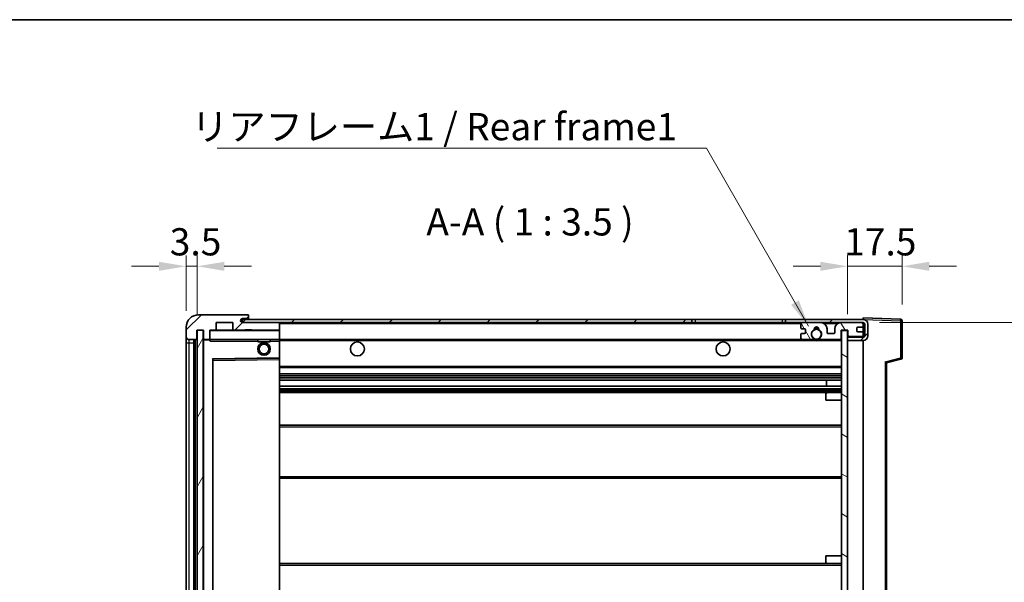
# Model space of a CAD drawing. Units: millimetres. Extents: x 3 to 8871, y 7 to 1131.
# Drawn here: x 2275 to 2591, y 810 to 991 of the extents above; entities that cross this region are included whole.
import ezdxf

# ---------------------------------------------------------------- set-up
doc = ezdxf.new("R2010")
doc.units = ezdxf.units.MM
for name, color, linetype, lineweight in [('Border (ISO)', 7, 'Continuous', 35), ('Dimension (ISO)', 7, 'Continuous', 18), ('Dimension (ISO) @ 1', 7, 'Continuous', 18), ('Hatch (ISO)', 1, 'Continuous', 18), ('Symbol (ISO)', 7, 'Continuous', 18), ('Symbol (ISO) @ 1', 7, 'Continuous', 18), ('Visible (ISO)', 7, 'Continuous', 35), ('Visible Narrow (ISO)', 7, 'Continuous', 25)]:
    doc.layers.add(name, color=color, linetype=linetype, lineweight=lineweight)
doc.styles.add('Note Text (TK)', font='MS PGothic.ttf')
doc.dimstyles.new('Default - Method 1b (TK)', dxfattribs={"dimscale": 4, "dimtxt": 2.5, "dimasz": 2.5, "dimexe": 1, "dimexo": 1.5, "dimgap": 1, "dimtad": 1, "dimtoh": 1, "dimrnd": 1e-08, "dimdsep": 46, "dimtxsty": 'Note Text (TK)', "dimcen": 0.09, "dimdle": 5, "dimclrd": 100, "dimclre": 100, "dimclrt": 7, "dimadec": 1, "dimazin": 1, "dimtfac": 1, "dimtmove": 0, "dimatfit": 3, "dimfxl": 1, "dimtolj": 1, "dimlwd": -1, "dimlwe": -1, "dimarcsym": 0})
doc.dimstyles.new('Default - Method 1b (TK)$7', dxfattribs={"dimscale": 4, "dimtxt": 2.5, "dimasz": 2.5, "dimexe": 1, "dimexo": 1.5, "dimgap": 1, "dimtad": 1, "dimtoh": 1, "dimrnd": 1e-08, "dimdsep": 46, "dimtxsty": 'Note Text (TK)', "dimcen": 0.09, "dimdle": 5, "dimclrd": 100, "dimclre": 100, "dimclrt": 7, "dimadec": 1, "dimazin": 1, "dimtfac": 1, "dimtmove": 0, "dimatfit": 3, "dimfxl": 1, "dimtolj": 1, "dimlwd": -1, "dimlwe": -1, "dimarcsym": 0})
pattern_1 = [(45, (1526.35, -20.705), (-7.85772, 7.85772), [])]

# ---------------------------------------------------------------- blocks, each defined once
blk = doc.blocks.new('図面枠 tk図枠')
at = {"layer": 'Border (ISO)'}
blk.add_line((14.5, 289), (405.5, 289), dxfattribs=at)
blk = doc.blocks.new('*D114')
at = {"layer": 'Defpoints', "color": 0}
for p in [(2545.6, 893.44), (2545.6, 721.44), (2612.1, 721.44)]:
    blk.add_point(p, dxfattribs=at)
at = {"layer": 'Dimension (ISO)', "color": 100}
for p, q in [((2550.85, 893.44), (2615.6, 893.44)), ((2612.1, 884.69), (2612.1, 730.19)), ((2550.85, 721.44), (2615.6, 721.44))]:
    blk.add_line(p, q, dxfattribs=at)
for points in [[(2610.65, 884.69), (2613.56, 884.69), (2612.1, 893.44)], [(2610.65, 730.19), (2613.56, 730.19), (2612.1, 721.44)]]:
    blk.add_solid(points, dxfattribs=at)
at = {"layer": 'Dimension (ISO)', "color": 7, "insert": (2602.84, 741.02), "char_height": 8.75, "attachment_point": 4, "rotation": 90, "style": 'Note Text (TK)'}
blk.add_mtext('\\A1;\\fＭＳ Ｐゴシック|b0|i0;\\H8.7500;有効寸法 / Max dim. 172', dxfattribs=at)
blk = doc.blocks.new('*D115')
at = {"layer": 'Defpoints', "color": 0}
for p in [(2558.1, 911.52), (2558.1, 894.02), (2540.6, 890.84)]:
    blk.add_point(p, dxfattribs=at)
at = {"layer": 'Dimension (ISO)', "color": 100}
for p, q in [((2540.6, 896.09), (2540.6, 915.02)), ((2558.1, 899.27), (2558.1, 915.02)), ((2531.85, 911.52), (2523.1, 911.52)), ((2540.6, 911.52), (2558.1, 911.52)), ((2566.85, 911.52), (2575.6, 911.52))]:
    blk.add_line(p, q, dxfattribs=at)
for points in [[(2531.85, 912.98), (2531.85, 910.07), (2540.6, 911.52)], [(2566.85, 912.98), (2566.85, 910.07), (2558.1, 911.52)]]:
    blk.add_solid(points, dxfattribs=at)
at = {"layer": 'Dimension (ISO)', "color": 7, "insert": (2539.51, 919.4), "char_height": 8.75, "attachment_point": 4, "style": 'Note Text (TK)'}
blk.add_mtext('\\A1;17.5', dxfattribs=at)
blk = doc.blocks.new('*D116')
at = {"layer": 'Defpoints', "color": 0}
for p in [(2331.6, 911.52), (2328.1, 891.94), (2331.6, 890.94)]:
    blk.add_point(p, dxfattribs=at)
at = {"layer": 'Dimension (ISO)', "color": 100}
for p, q in [((2328.1, 897.19), (2328.1, 915.02)), ((2331.6, 896.19), (2331.6, 915.02)), ((2319.35, 911.52), (2310.6, 911.52)), ((2328.1, 911.52), (2331.6, 911.52)), ((2340.35, 911.52), (2349.1, 911.52))]:
    blk.add_line(p, q, dxfattribs=at)
for points in [[(2319.35, 912.98), (2319.35, 910.07), (2328.1, 911.52)], [(2340.35, 912.98), (2340.35, 910.07), (2331.6, 911.52)]]:
    blk.add_solid(points, dxfattribs=at)
at = {"layer": 'Dimension (ISO)', "color": 7, "insert": (2322.84, 919.4), "char_height": 8.75, "attachment_point": 4, "style": 'Note Text (TK)'}
blk.add_mtext('\\A1;3.5', dxfattribs=at)

msp = doc.modelspace()

# ---------------------------------------------------------------- hatches: boundary and pattern name
at = {"layer": 'Hatch (ISO)'}
h = msp.add_hatch(dxfattribs=at)
h.set_pattern_fill('ANSI31', color=256, scale=88.9, style=0)
h.set_pattern_definition(pattern_1)
edge = h.paths.add_edge_path()
edge.add_ellipse((2335.4038, 888.2439), major_axis=(0, -0.3), ratio=1, start_angle=0, end_angle=90)
edge.add_line((2335.7038, 888.2439), (2335.7038, 890.9439))
edge.add_line((2335.7038, 890.9439), (2337.4038, 890.9439))
edge.add_ellipse((2337.4038, 891.2439), major_axis=(0, -0.3), ratio=1, start_angle=0, end_angle=90)
edge.add_line((2337.7038, 891.2439), (2337.7038, 893.4439))
edge.add_line((2337.7038, 893.4439), (2343.1038, 893.4439))
edge.add_line((2343.1038, 893.4439), (2343.1038, 891.2439))
edge.add_ellipse((2343.4038, 891.2439), major_axis=(-0.3, 0), ratio=1, start_angle=0, end_angle=90)
edge.add_line((2343.4038, 890.9439), (2347.1038, 890.9439))
edge.add_line((2347.1038, 890.9439), (2347.1038, 891.1439))
edge.add_line((2347.1038, 891.1439), (2349.1038, 891.1439))
edge.add_line((2349.1038, 891.1439), (2349.1038, 890.9439))
edge.add_line((2349.1038, 890.9439), (2357.8038, 890.9439))
edge.add_ellipse((2357.8038, 891.2439), major_axis=(0, -0.3), ratio=1, start_angle=0, end_angle=90)
edge.add_line((2358.1038, 891.2439), (2358.1038, 893.1439))
edge.add_ellipse((2357.8038, 893.1439), major_axis=(0.3, 0), ratio=1, start_angle=0, end_angle=90)
edge.add_line((2357.8038, 893.4439), (2346.2288, 893.4439))
edge.add_ellipse((2346.2288, 894.0689), major_axis=(0, -0.625), ratio=1, start_angle=348.463041, end_angle=360, ccw=False)
edge.add_ellipse((2346.2288, 894.0689), major_axis=(-0.125, -0.6124), ratio=1, start_angle=191.536959, end_angle=360, ccw=False)
edge.add_line((2346.2288, 894.6939), (2347.6038, 894.6939))
edge.add_ellipse((2347.6038, 895.1939), major_axis=(0, -0.5), ratio=1, start_angle=0, end_angle=90)
edge.add_line((2348.1038, 895.1939), (2348.1038, 895.6439))
edge.add_ellipse((2347.8038, 895.6439), major_axis=(0.3, 0), ratio=1, start_angle=0, end_angle=90)
edge.add_line((2347.8038, 895.9439), (2332.1038, 895.9439))
edge.add_ellipse((2332.1038, 891.9439), major_axis=(0, 4), ratio=1, start_angle=0, end_angle=90)
edge.add_line((2328.1038, 891.9439), (2328.1038, 888.9439))
edge.add_ellipse((2329.1038, 888.9439), major_axis=(-1, 0), ratio=1, start_angle=0, end_angle=90)
edge.add_line((2329.1038, 887.9439), (2331.2038, 887.9439))
edge.add_ellipse((2331.2038, 888.2439), major_axis=(0, -0.3), ratio=1, start_angle=0, end_angle=90)
edge.add_line((2331.5038, 888.2439), (2331.5038, 890.9439))
edge.add_line((2331.5038, 890.9439), (2331.6038, 890.9439))
edge.add_line((2331.6038, 890.9439), (2333.6038, 890.9439))
edge.add_line((2333.6038, 890.9439), (2333.7038, 890.9439))
edge.add_line((2333.7038, 890.9439), (2333.7038, 888.2439))
edge.add_ellipse((2334.0038, 888.2439), major_axis=(-0.3, 0), ratio=1, start_angle=0, end_angle=90)
edge.add_line((2334.0038, 887.9439), (2335.4038, 887.9439))
h = msp.add_hatch(dxfattribs=at)
h.set_pattern_fill('ANSI31', color=256, scale=88.9, style=0)
h.set_pattern_definition(pattern_1)
h.paths.add_polyline_path([(2490.6038, 893.4439), (2490.6038, 894.4439), (2346.1038, 894.4439), (2346.1038, 893.4566), (2346.1038, 893.4439), (2346.2288, 893.4439), (2357.8038, 893.4439)])
edge = h.paths.add_edge_path()
edge.add_line((2545.6038, 888.6939), (2540.6038, 888.6939))
edge.add_line((2540.6038, 888.6939), (2540.6038, 887.6939))
edge.add_line((2540.6038, 887.6939), (2545.6038, 887.6939))
edge.add_ellipse((2545.6038, 889.1939), major_axis=(0, -1.5), ratio=1, start_angle=0, end_angle=90)
edge.add_line((2547.1038, 889.1939), (2547.1038, 892.9439))
edge.add_ellipse((2545.6038, 892.9439), major_axis=(1.5, 0), ratio=1, start_angle=0, end_angle=90)
edge.add_line((2545.6038, 894.4439), (2520.6038, 894.4439))
edge.add_line((2520.6038, 894.4439), (2520.6038, 893.4439))
edge.add_line((2520.6038, 893.4439), (2526.1038, 893.4439))
edge.add_line((2526.1038, 893.4439), (2532.0038, 893.4439))
edge.add_line((2532.0038, 893.4439), (2538.5038, 893.4439))
edge.add_line((2538.5038, 893.4439), (2545.1038, 893.4439))
edge.add_line((2545.1038, 893.4439), (2545.6038, 893.4439))
edge.add_ellipse((2545.6038, 892.9439), major_axis=(0, 0.5), ratio=1, start_angle=270, end_angle=360, ccw=False)
edge.add_line((2546.1038, 892.9439), (2546.1038, 889.1939))
edge.add_ellipse((2545.6038, 889.1939), major_axis=(0.5, 0), ratio=1, start_angle=270, end_angle=360, ccw=False)
h = msp.add_hatch(dxfattribs=at)
h.set_pattern_fill('ANSI31', color=256, scale=88.9, angle=75.000175, style=0)
h.set_pattern_definition([(120.0002, (1526.35, -20.705), (-9.62369, -5.55628), [])])
edge = h.paths.add_edge_path()
edge.add_ellipse((2526.1038, 892.9439), major_axis=(0, 0.5), ratio=1, start_angle=0, end_angle=90)
edge.add_line((2525.6038, 892.9439), (2525.6038, 891.7439))
edge.add_ellipse((2525.9038, 891.7439), major_axis=(-0.3, 0), ratio=1, start_angle=0, end_angle=90)
edge.add_line((2525.9038, 891.4439), (2526.8038, 891.4439))
edge.add_ellipse((2526.8038, 891.1439), major_axis=(0, 0.3), ratio=1, start_angle=270, end_angle=360, ccw=False)
edge.add_line((2527.1038, 891.1439), (2527.1038, 890.2439))
edge.add_ellipse((2526.8038, 890.2439), major_axis=(0.3, 0), ratio=1, start_angle=270, end_angle=360, ccw=False)
edge.add_line((2526.8038, 889.9439), (2525.9038, 889.9439))
edge.add_ellipse((2525.9038, 889.6439), major_axis=(0, 0.3), ratio=1, start_angle=0, end_angle=90)
edge.add_line((2525.6038, 889.6439), (2525.6038, 888.4439))
edge.add_ellipse((2526.1038, 888.4439), major_axis=(-0.5, 0), ratio=1, start_angle=0, end_angle=90)
edge.add_line((2526.1038, 887.9439), (2529.1282, 887.9439))
edge.add_ellipse((2529.1282, 888.3439), major_axis=(0, -0.4), ratio=1, start_angle=0, end_angle=132.45415)
edge.add_ellipse((2530.6038, 889.6939), major_axis=(-1.1805, -1.08), ratio=1, start_angle=261.020412, end_angle=360, ccw=False)
edge.add_ellipse((2529.5558, 891.2788), major_axis=(0.1655, -0.2502), ratio=1, start_angle=0, end_angle=60.082872)
edge.add_ellipse((2530.6038, 891.3439), major_axis=(-0.7486, -0.0465), ratio=1, start_angle=172.885131, end_angle=360, ccw=False)
edge.add_ellipse((2531.6518, 891.2788), major_axis=(-0.2994, 0.0186), ratio=1, start_angle=0, end_angle=60.082872)
edge.add_ellipse((2530.6038, 889.6939), major_axis=(0.8825, 1.3346), ratio=1, start_angle=261.020412, end_angle=360, ccw=False)
edge.add_ellipse((2532.0795, 888.3439), major_axis=(-0.2951, 0.27), ratio=1, start_angle=0, end_angle=132.45415)
edge.add_line((2532.0795, 887.9439), (2538.1038, 887.9439))
edge.add_ellipse((2538.1038, 888.3439), major_axis=(0, -0.4), ratio=1, start_angle=0, end_angle=90)
edge.add_line((2538.5038, 888.3439), (2538.5038, 890.9439))
edge.add_line((2538.5038, 890.9439), (2540.7038, 890.9439))
edge.add_line((2540.7038, 890.9439), (2540.7038, 889.3439))
edge.add_ellipse((2541.1038, 889.3439), major_axis=(-0.4, 0), ratio=1, start_angle=0, end_angle=90)
edge.add_line((2541.1038, 888.9439), (2545.1038, 888.9439))
edge.add_ellipse((2545.1038, 889.4439), major_axis=(0, -0.5), ratio=1, start_angle=0, end_angle=90)
edge.add_line((2545.6038, 889.4439), (2545.6038, 890.1439))
edge.add_ellipse((2545.3038, 890.1439), major_axis=(0.3, 0), ratio=1, start_angle=0, end_angle=90)
edge.add_line((2545.3038, 890.4439), (2543.9038, 890.4439))
edge.add_ellipse((2543.9038, 890.7439), major_axis=(0, -0.3), ratio=1, start_angle=270, end_angle=360, ccw=False)
edge.add_line((2543.6038, 890.7439), (2543.6038, 891.6439))
edge.add_ellipse((2543.9038, 891.6439), major_axis=(-0.3, 0), ratio=1, start_angle=270, end_angle=360, ccw=False)
edge.add_line((2543.9038, 891.9439), (2545.3038, 891.9439))
edge.add_ellipse((2545.3038, 892.2439), major_axis=(0, -0.3), ratio=1, start_angle=0, end_angle=90)
edge.add_line((2545.6038, 892.2439), (2545.6038, 892.9439))
edge.add_ellipse((2545.1038, 892.9439), major_axis=(0.5, 0), ratio=1, start_angle=0, end_angle=90)
edge.add_line((2545.1038, 893.4439), (2538.5038, 893.4439))
edge.add_ellipse((2538.5038, 891.4439), major_axis=(0, 2), ratio=1, start_angle=0, end_angle=90)
edge.add_line((2536.5038, 891.4439), (2536.5038, 890.2439))
edge.add_ellipse((2536.2038, 890.2439), major_axis=(0.3, 0), ratio=1, start_angle=270, end_angle=360, ccw=False)
edge.add_line((2536.2038, 889.9439), (2534.3038, 889.9439))
edge.add_ellipse((2534.3038, 890.2439), major_axis=(0, -0.3), ratio=1, start_angle=270, end_angle=360, ccw=False)
edge.add_line((2534.0038, 890.2439), (2534.0038, 891.4439))
edge.add_ellipse((2532.0038, 891.4439), major_axis=(2, 0), ratio=1, start_angle=0, end_angle=90)
edge.add_line((2532.0038, 893.4439), (2526.1038, 893.4439))
h = msp.add_hatch(dxfattribs=at)
h.set_pattern_fill('ANSI31', color=256, scale=88.9, angle=14.999978, style=0)
h.set_pattern_definition([(60, (1526.35, -20.705), (-9.62371, 5.55625), [])])
h.paths.add_polyline_path([(2333.6038, 890.9439), (2331.6038, 890.9439), (2331.6038, 723.9439), (2333.6038, 723.9439)])
h = msp.add_hatch(dxfattribs=at)
h.set_pattern_fill('ANSI31', color=256, scale=88.9, angle=105.000246, style=0)
h.set_pattern_definition([(150.0002, (1526.35, -20.705), (-5.55621, -9.62373), [])])
h.paths.add_polyline_path([(2540.6038, 890.8439), (2538.6038, 890.8439), (2538.6038, 724.0439), (2540.6038, 724.0439), (2540.6038, 726.1939), (2540.6038, 727.1939), (2540.6038, 887.6939), (2540.6038, 888.6939)])

# ---------------------------------------------------------------- linework, layer by layer
at = {"layer": 'Visible (ISO)'}
for p, q in [((2347.8038, 895.9439), (2332.1038, 895.9439)), ((2347.8038, 895.9439), (2347.8538, 895.9439)), ((2348.1038, 895.6939), (2348.1038, 895.6439)), ((2348.1038, 895.1939), (2348.1038, 895.6439)), ((2348.1038, 894.6939), (2348.1038, 895.1939)), ((2337.7038, 891.2439), (2337.7038, 893.4439)), ((2337.7038, 893.4439), (2343.1038, 893.4439)), ((2343.1038, 893.4439), (2343.1038, 891.2439)), ((2490.6038, 894.4439), (2346.1038, 894.4439)), ((2346.1038, 894.4439), (2346.1038, 893.4439)), ((2346.1038, 893.4439), (2490.6038, 893.4439)), ((2346.2288, 894.6939), (2347.6038, 894.6939)), ((2357.8038, 893.4439), (2346.2288, 893.4439)), ((2347.6038, 894.6939), (2348.1038, 894.6939)), ((2348.1038, 894.6939), (2348.1038, 894.4439)), ((2358.1038, 893.1439), (2358.1038, 893.4439)), ((2358.1038, 891.2439), (2358.1038, 893.1439)), ((2490.6038, 893.4439), (2490.6038, 894.4439)), ((2490.6038, 894.4439), (2491.6038, 894.4439)), ((2491.6038, 893.4439), (2490.6038, 893.4439)), ((2491.6038, 894.4439), (2519.6038, 894.4439)), ((2519.6038, 893.4439), (2491.6038, 893.4439)), ((2519.6038, 894.4439), (2520.6038, 894.4439)), ((2520.6038, 893.4439), (2519.6038, 893.4439)), ((2545.6038, 894.4439), (2520.6038, 894.4439)), ((2520.6038, 894.4439), (2520.6038, 893.4439)), ((2520.6038, 893.4439), (2545.6038, 893.4439)), ((2525.6038, 892.9439), (2525.6038, 891.7439)), ((2532.0038, 893.4439), (2526.1038, 893.4439)), ((2545.1038, 893.4439), (2538.5038, 893.4439)), ((2545.6038, 894.4442), (2545.6038, 894.9439)), ((2557.6213, 894.5243), (2545.6038, 894.9439)), ((2545.6038, 894.4439), (2545.6038, 894.4442)), ((2545.6038, 892.9439), (2545.6038, 893.4439)), ((2545.6038, 892.2439), (2545.6038, 892.9439)), ((2545.6038, 890.1439), (2545.6038, 892.2439)), ((2546.1038, 892.9439), (2546.1038, 889.1939)), ((2547.1038, 889.1939), (2547.1038, 892.9439)), ((2558.1038, 882.113), (2558.1038, 894.0246)), ((2328.1038, 891.9439), (2328.1038, 888.9439)), ((2328.1038, 888.9439), (2328.1038, 886.9439)), ((2331.5038, 888.2439), (2331.5038, 890.9439)), ((2331.5038, 890.9439), (2333.7038, 890.9439)), ((2333.6038, 890.9439), (2331.6038, 890.9439)), ((2331.6038, 890.9439), (2331.6038, 723.9439)), ((2333.6038, 723.9439), (2333.6038, 890.9439)), ((2333.7038, 890.9439), (2333.7038, 888.2439)), ((2335.7038, 888.2439), (2335.7038, 890.9439)), ((2335.7038, 890.9439), (2337.4038, 890.9439)), ((2343.4038, 890.9439), (2337.4038, 890.9439)), ((2343.4038, 890.9439), (2347.1038, 890.9439)), ((2347.1038, 890.9439), (2347.1038, 891.1439)), ((2347.1038, 891.1439), (2349.1038, 891.1439)), ((2349.1038, 890.9439), (2347.1038, 890.9439)), ((2349.1038, 891.1439), (2349.1038, 890.9439)), ((2349.1038, 890.9439), (2357.8038, 890.9439)), ((2358.0038, 890.9439), (2357.8038, 890.9439)), ((2358.1038, 890.8439), (2358.1038, 891.2439)), ((2358.1038, 888.0439), (2358.1038, 890.8439)), ((2525.6038, 889.6439), (2525.6038, 888.4439)), ((2525.9038, 891.4439), (2526.8038, 891.4439)), ((2526.8038, 889.9439), (2525.9038, 889.9439)), ((2527.1038, 891.1439), (2527.1038, 890.2439)), ((2534.0038, 890.2439), (2534.0038, 891.4439)), ((2536.2038, 889.9439), (2534.3038, 889.9439)), ((2536.5038, 891.4439), (2536.5038, 890.2439)), ((2538.5038, 888.3439), (2538.5038, 890.9439)), ((2538.5038, 890.9439), (2540.7038, 890.9439)), ((2540.6038, 890.8439), (2538.6038, 890.8439)), ((2538.6038, 890.8439), (2538.6038, 724.0439)), ((2540.6038, 724.0439), (2540.6038, 890.8439)), ((2540.6038, 888.9439), (2541.1038, 888.9439)), ((2540.7038, 890.9439), (2540.7038, 889.3439)), ((2541.1038, 888.9439), (2545.1038, 888.9439)), ((2543.6038, 890.7439), (2543.6038, 891.6439)), ((2543.9038, 891.9439), (2545.3038, 891.9439)), ((2545.3038, 890.4439), (2543.9038, 890.4439)), ((2545.1038, 888.9439), (2545.6038, 888.9439)), ((2545.6038, 889.4439), (2545.6038, 890.1439)), ((2545.6038, 888.9439), (2545.6038, 889.4439)), ((2545.6038, 888.6939), (2545.6038, 888.9439)), ((2328.1038, 886.9439), (2328.1038, 727.9439)), ((2329.1038, 887.9439), (2331.2038, 887.9439)), ((2330.6038, 726.9439), (2330.6038, 887.9439)), ((2330.9038, 887.9439), (2330.9038, 726.9439)), ((2333.7038, 887.8439), (2333.7038, 727.0439)), ((2334.0038, 887.9439), (2333.8038, 887.9439)), ((2334.0038, 887.9439), (2335.4038, 887.9439)), ((2335.7038, 887.9439), (2335.4038, 887.9439)), ((2335.7038, 888.2439), (2335.7038, 888.0439)), ((2335.7038, 888.0439), (2335.7038, 887.7756)), ((2335.8038, 887.9439), (2358.0038, 887.9439)), ((2351.1038, 887.9439), (2351.1038, 887.2439)), ((2355.1038, 887.2439), (2351.1038, 887.2439)), ((2355.1038, 887.9439), (2355.1038, 887.2439)), ((2358.1038, 887.4439), (2358.1038, 888.0439)), ((2358.1038, 887.9439), (2526.1038, 887.9439)), ((2358.1038, 882.1423), (2358.1038, 887.4439)), ((2526.1038, 887.9439), (2529.1282, 887.9439)), ((2529.1282, 887.9439), (2529.443, 887.9439)), ((2531.7646, 887.9439), (2532.0795, 887.9439)), ((2532.0795, 887.9439), (2538.1038, 887.9439)), ((2538.1038, 887.9439), (2538.6038, 887.9439)), ((2545.6038, 888.6939), (2540.6038, 888.6939)), ((2540.6038, 888.6939), (2540.6038, 887.6939)), ((2540.6038, 887.6939), (2545.6038, 887.6939)), ((2545.6038, 727.1939), (2545.6038, 887.6939)), ((2336.7038, 733.2923), (2336.7038, 881.5956)), ((2336.8022, 881.6955), (2358.0055, 882.0423)), ((2358.1038, 881.5422), (2358.1038, 882.1423)), ((2358.1038, 733.3456), (2358.1038, 881.5422)), ((2553.1038, 880.4439), (2557.7279, 881.6286)), ((2553.1038, 734.4438), (2553.1038, 880.4441)), ((2358.1038, 878.9439), (2538.6038, 878.9439)), ((2358.1038, 876.9439), (2538.6038, 876.9439)), ((2358.1038, 874.8987), (2538.6038, 874.8987)), ((2533.7912, 872.9891), (2533.7912, 874.8987)), ((2533.8038, 872.9891), (2533.8038, 874.8987)), ((2358.1038, 872.9891), (2538.6038, 872.9891)), ((2358.1038, 870.9439), (2534.1038, 870.9439)), ((2533.6038, 868.4439), (2533.6038, 870.4439)), ((2534.1038, 870.9439), (2538.6038, 870.9439)), ((2533.6038, 868.4439), (2538.6038, 868.4439)), ((2358.1038, 860.4439), (2538.6038, 860.4439)), ((2358.1038, 843.4439), (2538.6038, 843.4439)), ((2533.6038, 818.4439), (2538.6038, 818.4439)), ((2533.6038, 816.4439), (2533.6038, 818.4439)), ((2358.1038, 815.9439), (2534.1038, 815.9439)), ((2534.1038, 815.9439), (2538.6038, 815.9439))]:
    msp.add_line(p, q, dxfattribs=at)
for centre, radius in [((2530.6038, 889.6939), 1.5706), ((2353.1038, 884.9439), 2), ((2353.1038, 884.9439), 1.5706), ((2383.1038, 884.9439), 2.25), ((2500.6038, 884.9439), 2.25)]:
    msp.add_circle(centre, radius, dxfattribs=at)
for centre, radius, start, end in [((2332.1038, 891.9439), 4, 90, 180), ((2347.6038, 895.1939), 0.5, 270, 0), ((2347.8038, 895.6439), 0.3, 0, 90), ((2347.8538, 895.6939), 0.25, 0, 90), ((2346.2288, 894.0689), 0.625, 90, 270), ((2357.8038, 893.1439), 0.3, 0, 90), ((2526.1038, 892.9439), 0.5, 90, 180), ((2530.6038, 891.3439), 0.75, 356.442565, 183.557435), ((2532.0038, 891.4439), 2, 0, 90), ((2538.5038, 891.4439), 2, 90, 180), ((2545.1038, 892.9439), 0.5, 0, 90), ((2545.3038, 892.2439), 0.3, 270, 0), ((2545.6038, 892.9439), 1.5, 0, 90), ((2545.6038, 892.9439), 0.5, 0, 90), ((2557.6038, 894.0246), 0.5, 0, 88), ((2329.1038, 888.9439), 1, 180, 270), ((2335.8038, 890.8439), 0.1, 90, 180), ((2337.4038, 891.2439), 0.3, 270, 0), ((2343.4038, 891.2439), 0.3, 180, 270), ((2357.8038, 891.2439), 0.3, 270, 0), ((2358.0038, 890.8439), 0.1, 0, 90), ((2525.9038, 891.7439), 0.3, 180, 270), ((2525.9038, 889.6439), 0.3, 90, 180), ((2526.8038, 891.1439), 0.3, 0, 90), ((2526.8038, 890.2439), 0.3, 270, 0), ((2530.6038, 889.6939), 1.6, 123.474563, 222.45415), ((2529.5558, 891.2788), 0.3, 303.474563, 3.557435), ((2530.6038, 889.6939), 2, 68.96053, 111.03947), ((2530.6038, 889.6939), 2.1, 71.451, 108.549), ((2531.6518, 891.2788), 0.3, 176.442565, 236.525437), ((2530.6038, 889.6939), 1.6, 317.54585, 56.525437), ((2534.3038, 890.2439), 0.3, 180, 270), ((2536.2038, 890.2439), 0.3, 270, 0), ((2541.1038, 889.3439), 0.4, 180, 270), ((2543.9038, 891.6439), 0.3, 90, 180), ((2543.9038, 890.7439), 0.3, 180, 270), ((2545.1038, 889.4439), 0.5, 270, 0), ((2545.3038, 890.1439), 0.3, 0, 90), ((2545.6038, 889.1939), 1.5, 270, 0), ((2545.6038, 889.1939), 0.5, 270, 0), ((2331.2038, 888.2439), 0.3, 270, 0), ((2334.0038, 888.2439), 0.3, 180, 270), ((2333.8038, 887.8439), 0.1, 90, 180), ((2335.4038, 888.2439), 0.3, 270, 0), ((2335.8038, 888.0439), 0.1, 180, 270), ((2358.0038, 888.0439), 0.1, 270, 0), ((2526.1038, 888.4439), 0.5, 180, 270), ((2529.1282, 888.3439), 0.4, 270, 42.45415), ((2530.6038, 889.6939), 2.1, 233.298213, 236.44269), ((2530.6038, 889.6939), 2, 233.932491, 306.067509), ((2530.6038, 889.6939), 2.1, 257.472095, 282.527905), ((2532.0795, 888.3439), 0.4, 137.54585, 270), ((2530.6038, 889.6939), 2.1, 303.55731, 306.701787), ((2538.1038, 888.3439), 0.4, 270, 0), ((2336.8038, 881.5956), 0.1, 90.936997, 180), ((2358.0038, 882.1423), 0.1, 270.936997, 0), ((2557.6038, 882.113), 0.5, 284.37, 0), ((2534.1038, 870.4439), 0.5, 90, 180), ((2534.1038, 816.4439), 0.5, 180, 270)]:
    msp.add_arc(centre, radius, start, end, dxfattribs=at)
msp.add_ellipse((2552.6038, 880.832), major_axis=(0.5, -0.388), ratio=0.01690927, start_param=0.01312251, end_param=1.54901225, dxfattribs=at)
msp.add_open_spline([(2335.8038, 887.4439), (2335.7588, 887.5447), (2335.7038, 887.6652), (2335.7038, 887.7756)], degree=3, dxfattribs=at)
for points, knots in [([(2530.1483, 887.6439), (2530.0393, 887.6682), (2529.9338, 887.7011), (2529.7611, 887.7687), (2529.6718, 887.8105), (2529.5737, 887.8636), (2529.5396, 887.8834), (2529.495, 887.9104), (2529.4762, 887.9223), (2529.4502, 887.9391), (2529.443, 887.9439), (2529.443, 887.9439)], [-0.0853709179, -0.0853709179, -0.0853709179, -0.0853709179, -0.0545116262, -0.0545116262, -0.0293355354, -0.0293355354, -0.0179856969, -0.0179856969, -0.0089928485, -0.0089928485, 0, 0, 0, 0]), ([(2531.7646, 887.9439), (2531.7646, 887.9439), (2531.7575, 887.9391), (2531.7314, 887.9223), (2531.7127, 887.9104), (2531.6681, 887.8834), (2531.6339, 887.8636), (2531.5359, 887.8105), (2531.4466, 887.7687), (2531.2739, 887.7011), (2531.1683, 887.6682), (2531.0593, 887.6439)], [-0.2570614387, -0.2570614387, -0.2570614387, -0.2570614387, -0.2480685903, -0.2480685903, -0.2390757418, -0.2390757418, -0.2277259033, -0.2277259033, -0.2025498125, -0.2025498125, -0.1716905209, -0.1716905209, -0.1716905209, -0.1716905209])]:
    msp.add_open_spline(points, degree=3, knots=knots, dxfattribs=at)
at = {"layer": 'Visible Narrow (ISO)'}
for p, q in [((2358.0038, 893.4439), (2358.0038, 893.3675)), ((2358.1038, 893.1439), (2525.6456, 893.1439)), ((2491.6038, 894.4439), (2491.6038, 893.4439)), ((2519.6038, 894.4439), (2519.6038, 893.4439)), ((2533.0574, 893.1439), (2537.4503, 893.1439)), ((2545.5621, 893.1439), (2545.6038, 893.1439)), ((2545.6038, 894.4442), (2545.6134, 894.4439)), ((2545.6989, 894.4409), (2557.6213, 894.0246)), ((2557.6213, 894.0246), (2557.6213, 882.113)), ((2557.6213, 894.0246), (2558.1038, 894.0246)), ((2335.8038, 890.8439), (2335.7038, 890.8439)), ((2335.8038, 890.9439), (2335.8038, 890.8439)), ((2335.8038, 888.0439), (2335.8038, 890.8439)), ((2335.8038, 890.8439), (2358.0038, 890.8439)), ((2358.0038, 891.0203), (2358.0038, 890.9439)), ((2358.0038, 890.9439), (2358.0038, 890.8439)), ((2358.1038, 890.8439), (2358.0038, 890.8439)), ((2358.0038, 890.8439), (2358.0038, 888.0439)), ((2328.1038, 886.9439), (2329.1038, 886.9439)), ((2329.1038, 886.9439), (2329.1038, 887.9439)), ((2329.1038, 727.9439), (2329.1038, 886.9439)), ((2329.1038, 886.9439), (2330.6038, 886.9439)), ((2331.1538, 726.9439), (2331.1538, 887.9439)), ((2333.8038, 887.8439), (2333.7038, 887.8439)), ((2333.8038, 887.9439), (2333.8038, 887.8439)), ((2333.8038, 887.8439), (2335.7038, 887.8439)), ((2333.8038, 727.0439), (2333.8038, 887.8439)), ((2335.7038, 888.0439), (2335.8038, 888.0439)), ((2335.8038, 888.0439), (2335.8038, 887.9439)), ((2358.0038, 888.0439), (2335.8038, 888.0439)), ((2335.8038, 887.4439), (2335.8038, 887.9439)), ((2335.8038, 887.4439), (2351.1038, 887.4439)), ((2355.1038, 887.4439), (2358.0038, 887.4439)), ((2358.0038, 887.9439), (2358.0038, 888.0439)), ((2358.0038, 888.0439), (2358.1038, 888.0439)), ((2358.0038, 887.9439), (2358.0038, 887.4439)), ((2358.1038, 887.4439), (2358.0038, 887.4439)), ((2358.0038, 887.4439), (2358.0038, 882.1423)), ((2358.1038, 887.6439), (2530.1483, 887.6439)), ((2531.0593, 887.6439), (2538.6038, 887.6439)), ((2358.0038, 882.1423), (2336.6038, 881.7923)), ((2336.6038, 881.7923), (2336.6038, 733.0956)), ((2336.6038, 881.7923), (2336.8022, 881.6955)), ((2336.7038, 881.5956), (2336.6038, 881.7923)), ((2336.8038, 881.1955), (2336.7038, 881.1955)), ((2336.8038, 881.1955), (2336.8022, 881.6955)), ((2336.8038, 881.1955), (2358.0038, 881.5422)), ((2336.8038, 733.6924), (2336.8038, 881.1955)), ((2358.1038, 882.1423), (2358.0038, 882.1423)), ((2358.0055, 882.0423), (2358.0038, 882.1423)), ((2358.0055, 882.0423), (2358.0038, 881.5422)), ((2358.1038, 881.5422), (2358.0038, 881.5422)), ((2358.0038, 881.5422), (2358.0038, 733.3456)), ((2358.1038, 879.4439), (2538.6038, 879.4439)), ((2552.6213, 880.832), (2557.6213, 882.113)), ((2552.6213, 880.832), (2552.6213, 734.0559)), ((2558.1038, 882.113), (2557.6213, 882.113)), ((2358.1038, 876.4439), (2538.6038, 876.4439)), ((2358.1038, 875.9338), (2538.6038, 875.9338)), ((2358.1038, 875.674), (2538.6038, 875.674)), ((2358.1038, 874.9389), (2538.6038, 874.9389)), ((2358.1038, 872.9507), (2538.6038, 872.9507)), ((2358.1038, 872.2357), (2538.6038, 872.2357)), ((2358.1038, 871.9741), (2538.6038, 871.9741)), ((2358.1038, 871.4439), (2538.6038, 871.4439)), ((2358.1038, 859.9439), (2538.6038, 859.9439)), ((2358.1038, 843.9439), (2538.6038, 843.9439)), ((2358.1038, 815.4439), (2538.6038, 815.4439))]:
    msp.add_line(p, q, dxfattribs=at)
for centre, major_axis, ratio, start_param, end_param in [((2557.6038, 894.0246), (0.0174, 0.4997), 0.03487826, 4.71360696, 6.28318531), ((2557.6038, 882.113), (0.1241, -0.4844), 0.03380887, 0, 1.56213477)]:
    msp.add_ellipse(centre, major_axis=major_axis, ratio=ratio, start_param=start_param, end_param=end_param, dxfattribs=at)

# ---------------------------------------------------------------- block references
at = {"xscale": 3.5, "yscale": 3.5, "zscale": 3.5}
msp.add_blockref('図面枠 tk図枠', (1526.3494, -20.7051), dxfattribs=at)

# ---------------------------------------------------------------- texts
at = {"layer": 'Symbol (ISO)', "color": 7, "insert": (2329.7671, 960.7948), "char_height": 8.75, "width": 156.732459, "attachment_point": 1, "line_spacing_factor": 1.5, "style": 'Note Text (TK)'}
msp.add_mtext('{\\fＭＳ Ｐゴシック|b0|i0;リアフレーム1 / Rear frame1}', dxfattribs=at)
at = {"layer": 'Symbol (ISO)', "color": 7, "insert": (2405.2565, 918.6939), "char_height": 8.75, "attachment_point": 7, "style": 'Note Text (TK)'}
msp.add_mtext('A-A ( 1 : 3.5 )', dxfattribs=at)

# ---------------------------------------------------------------- dimensions: what is measured, and where the dimension line sits
at = {"layer": 'Dimension (ISO) @ 1', "color": 100}
dim = msp.add_linear_dim(base=(2331.6038, 911.5246), p1=(2328.1038, 891.9439), p2=(2331.6038, 890.9439), angle=180, dimstyle='Default - Method 1b (TK)', override={"dimscale": 1, "dimtxt": 8.75, "dimasz": 8.75, "dimexe": 3.5, "dimexo": 5.25, "dimgap": 3.5, "dimtoh": 0, "dimdec": 2, "dimcen": 0.315, "dimtol": 0, "dimlim": 0, "dimtp": 0, "dimtm": 0, "dimtdec": 2, "dimtix": 0, "dimtofl": 1, "dimtmove": 0, "dimatfit": 1}, dxfattribs=at)
dim.commit()
dim.dimension.update_dxf_attribs({"geometry": '*D116', "text_midpoint": (2329.8538, 911.5246), "dimtype": 128})
dim = msp.add_linear_dim(base=(2558.1038, 911.5246), p1=(2540.6038, 890.8439), p2=(2558.1038, 894.0246), dimstyle='Default - Method 1b (TK)', override={"dimscale": 1, "dimtxt": 8.75, "dimasz": 8.75, "dimexe": 3.5, "dimexo": 5.25, "dimgap": 3.5, "dimtoh": 0, "dimdec": 2, "dimcen": 0.315, "dimtol": 0, "dimlim": 0, "dimtp": 0, "dimtm": 0, "dimtdec": 2, "dimtix": 0, "dimtofl": 1, "dimtmove": 0, "dimatfit": 1}, dxfattribs=at)
dim.commit()
dim.dimension.update_dxf_attribs({"geometry": '*D115', "text_midpoint": (2549.3538, 911.5246), "dimtype": 128})
dim = msp.add_linear_dim(base=(2612.1038, 721.4439), p1=(2545.6038, 893.4439), p2=(2545.6038, 721.4439), angle=270, text='\\fＭＳ Ｐゴシック|b0|i0;\\H8.7500;有効寸法 / Max dim. <>', dimstyle='Default - Method 1b (TK)', override={"dimscale": 1, "dimtxt": 8.75, "dimasz": 8.75, "dimexe": 3.5, "dimexo": 5.25, "dimgap": 3.5, "dimtoh": 0, "dimdec": 2, "dimcen": 0.315, "dimtol": 0, "dimlim": 0, "dimtp": 0, "dimtm": 0, "dimtdec": 2, "dimtix": 0, "dimtofl": 0, "dimtmove": 0, "dimatfit": 1}, dxfattribs=at)
dim.commit()
dim.dimension.update_dxf_attribs({"geometry": '*D114', "text_midpoint": (2612.1038, 807.4439), "dimtype": 128})

# ---------------------------------------------------------------- leaders
at = {"layer": 'Symbol (ISO) @ 1', "color": 100, "annotation_type": 0, "has_hookline": 1, "hookline_direction": 1, "text_width": 148.4517}
msp.add_leader([(2528.0606, 892.2976), (2495.2495, 949.4421), (2486.4995, 949.4421)], dimstyle='Default - Method 1b (TK)$7', override={"dimscale": 1, "dimtxt": 8.75, "dimasz": 8.75, "dimgap": 0, "dimtad": 1}, dxfattribs=at)

doc.saveas('drawing.dxf')
